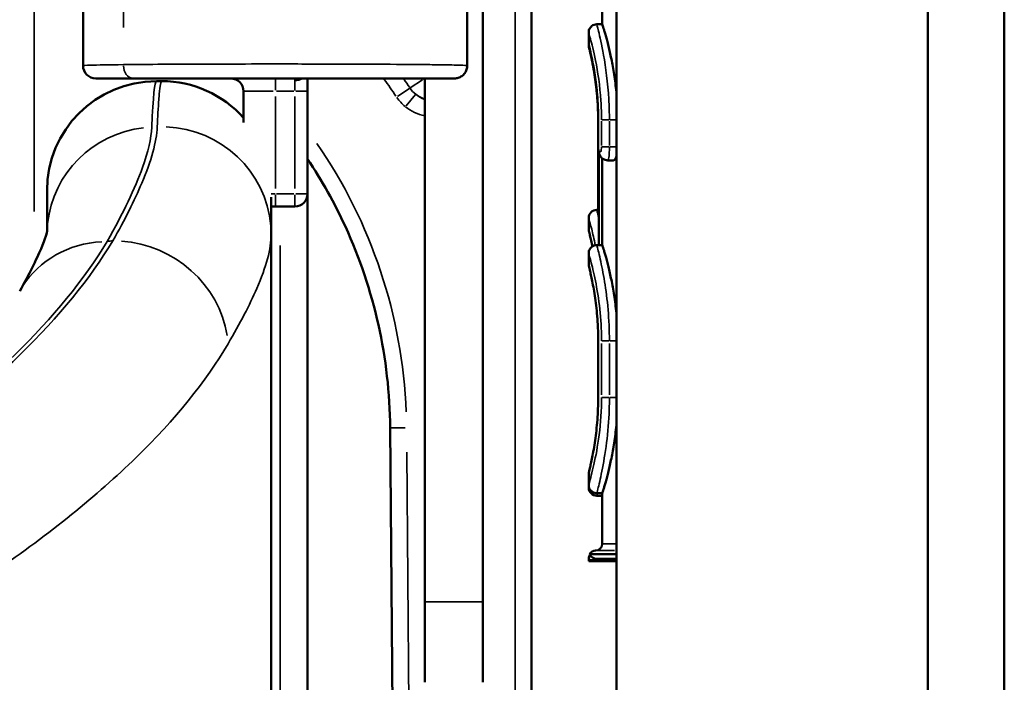
# Model space of a CAD drawing. Units: millimetres. Extents: x 3737 to 20107, y 5940 to 18722.
# Drawn here: x 18890 to 19250, y 15871 to 16113 of the extents above; entities that cross this region are included whole.
import ezdxf

# ---------------------------------------------------------------- set-up
doc = ezdxf.new("R2010")
doc.units = ezdxf.units.MM
doc.layers.add('MD_Visible', color=7, linetype='Continuous', lineweight=50)
doc.layers.add('MD_Visible Narrow', color=7, linetype='Continuous', lineweight=35)
doc.dimstyles.new('OLCU', dxfattribs={"dimtxt": 300, "dimasz": 150, "dimexe": 0.18, "dimexo": 0.0625, "dimgap": 80, "dimtad": 1, "dimdec": 0, "dimlfac": 0.1, "dimrnd": 5, "dimzin": 0, "dimdsep": 46, "dimtxsty": 'Standard', "dimcen": 0.09, "dimse1": 1, "dimse2": 1, "dimadec": 0, "dimazin": 0, "dimtfac": 1, "dimtdec": 0, "dimtofl": 0, "dimtmove": 0, "dimatfit": 3, "dimfxl": 1, "dimtolj": 1, "dimtzin": 0, "dimarcsym": 0})

# ---------------------------------------------------------------- blocks, each defined once
blk = doc.blocks.new('CustomObjectsInViewport6_0')
at = {"layer": 'MD_Visible', "extrusion": (0, 1, 0)}
for p, q in [((19059.67, 16732), (19059.67, 15900)), ((19222.53, 14289.5), (19222.53, 16720.97)), ((19108.53, 14289.5), (19108.53, 16711.72)), ((19250.45, 16682.99), (19250.45, 15785.49)), ((19250.45, 16682.99), (19250.45, 15785.49)), ((19077.49, 15785.5), (19077.49, 16308.54)), ((19103.37, 16111.31), (19103.37, 16129.81)), ((19098.37, 16108.31), (19098.37, 16104.31)), ((19098.37, 16108.31), (19098.37, 16108.31)), ((19103.37, 16111.31), (19101.37, 16111.31)), ((19098.37, 16104.31), (19098.37, 16104.31)), ((19098.37, 16104.31), (19098.37, 16103.39)), ((19038.37, 16096.56), (19038.37, 16096.56)), ((18940.18, 16090.5), (18942.18, 16090.5)), ((19038.37, 16091.5), (19038.37, 15900)), ((18972.09, 16086.81), (18972.09, 16075.38)), ((18995.51, 16049.32), (18995.51, 16086.81)), ((19101.86, 16043.41), (19101.86, 16077.5)), ((19101.86, 16076.31), (19101.86, 16066.54)), ((19102.07, 16064.54), (19102.07, 16030.55)), ((19103.37, 16030.55), (19103.37, 16062.27)), ((19107.47, 16061.54), (19105.39, 16061.54)), ((18995.51, 15759.32), (18995.51, 16049.32)), ((18983.8, 16044.64), (18982.18, 16044.64)), ((18983.8, 16044.64), (18990.83, 16044.64)), ((19102.07, 16043.41), (19101.37, 16043.41)), ((19098.37, 16040.41), (19098.37, 16036.41)), ((18982.18, 16034.46), (18982.18, 15789.5)), ((19103.37, 16030.55), (19101.37, 16030.55)), ((19098.37, 16027.55), (19098.37, 16023.55)), ((19098.37, 16027.55), (19098.37, 16027.55)), ((19098.37, 16023.55), (19098.37, 16023.55)), ((19101.86, 15996.74), (19101.86, 15973.86)), ((19101.86, 15995.55), (19101.86, 15974.78)), ((19025.73, 15963.7), (19027.13, 15785.61)), ((19098.37, 15946.78), (19098.37, 15946.78)), ((19098.37, 15946.78), (19098.37, 15942.78)), ((19098.37, 15942.78), (19098.37, 15942.78)), ((19098.37, 15942.78), (19098.37, 15941.86)), ((19103.37, 15939.78), (19101.37, 15939.78)), ((19103.37, 15938.86), (19101.37, 15938.86)), ((19103.37, 15921.28), (19103.37, 15939.78)), ((19098.67, 15917.47), (19108.53, 15917.47)), ((19098.37, 15915.82), (19098.37, 15915.36)), ((19098.37, 15915.36), (19098.37, 15914.86)), ((19108.53, 15914.86), (19098.37, 15914.86)), ((19108.53, 15915.78), (19101.37, 15915.78))]:
    blk.add_line(p, q, dxfattribs=at)
at = {"layer": 'MD_Visible', "extrusion": (2.80248e-16, 0, -1)}
for centre, radius, start, end in [((-19101.37, 16103.39), 3, 324.8216, 0), ((-19101.37, 16040.41), 3, 0, 90), ((-19101.37, 16036.41), 3, 346.2005, 0), ((-19100.87, 15921.28), 2.5, 180, 270), ((-19100.87, 15915.82), 2.5, 0, 34.244), ((-19100.87, 15915.36), 2.5, 0, 40.4681), ((-19100.87, 15916.28), 2.5, 28.418, 90), ((-19101.37, 15918.78), 3, 270, 334.1033)]:
    blk.add_arc(centre, radius, start, end, dxfattribs=at)
at = {"layer": 'MD_Visible', "extrusion": (2.80248e-16, -1.7255e-36, -1)}
blk.add_arc((-18918.05, 16096.18), 4.69, 270, 0, dxfattribs=at)
at = {"layer": 'MD_Visible', "extrusion": (2.80248e-16, 1.36743e-35, -1)}
blk.add_arc((-18940.18, 16050.5), 40, 0, 90, dxfattribs=at)
at = {"layer": 'MD_Visible'}
for centre, radius, start, end in [((18942.18, 16050.5), 40, 41.6189, 90), ((18967.4, 16086.81), 4.69, 0, 90), ((18990.83, 16049.32), 4.69, 270, 0), ((19101.37, 15941.86), 3, 180, 270)]:
    blk.add_arc(centre, radius, start, end, dxfattribs=at)
at = {"layer": 'MD_Visible', "extrusion": (2.80248e-16, -5.30027e-41, -1)}
blk.add_ellipse((18913.37, 16231.16), major_axis=(0, 1038.9), ratio=0, start_param=4.5821, end_param=4.844951, dxfattribs=at)
at = {"layer": 'MD_Visible', "extrusion": (2.80248e-16, -1.51923e-40, -1)}
blk.add_ellipse((18995.51, 16086.81), major_axis=(0, 9.37), ratio=0, start_param=-1.570797, end_param=-1.047198, dxfattribs=at)
at = {"layer": 'MD_Visible', "extrusion": (2.96874e-13, 0, -1)}
blk.add_ellipse((18900.18, 15284.95), major_axis=(0, -765.55), ratio=0, start_param=3.141594, end_param=3.3403, dxfattribs=at)
at = {"layer": 'MD_Visible'}
for centre, major_axis, start_param, end_param in [((18982.18, 15285.66), (0, -764.84), 2.936443, 3.061496), ((19038.37, 15900), (0, 50), 4.084074, 4.712393)]:
    blk.add_ellipse(centre, major_axis=major_axis, ratio=0, start_param=start_param, end_param=end_param, dxfattribs=at)
at = {"layer": 'MD_Visible', "extrusion": (2.80248e-16, -3.21066e-41, -1)}
blk.add_ellipse((19059.67, 15900), major_axis=(0, 50), ratio=0, start_param=1.570795, end_param=2.199113, dxfattribs=at)
at = {"layer": 'MD_Visible'}
for points, knots in [([(19053.93, 16368.47), (19053.93, 16338.33), (19053.93, 16307.98), (19053.93, 16246.93), (19053.93, 16216.17), (19053.93, 16155.64), (19053.93, 16125.82), (19053.93, 16096.18)], [0, 0, 0, 0, 9.122851, 9.122851, 18.332748, 18.332748, 27.298932, 27.298932, 27.298932, 27.298932]), ([(19101.37, 16111.31), (19101.05, 16111.31), (19100.69, 16111.25), (19100.07, 16111.03), (19099.79, 16110.88), (19099.31, 16110.52), (19099.12, 16110.31), (19098.79, 16109.87), (19098.68, 16109.65), (19098.49, 16109.2), (19098.44, 16109.01), (19098.39, 16108.71), (19098.38, 16108.61), (19098.37, 16108.43), (19098.37, 16108.37), (19098.37, 16108.31), (19098.37, 16108.31), (19098.37, 16108.31)], [50.24350587, 50.24350587, 50.24350587, 50.24350587, 50.24587246, 50.24587246, 50.24807532, 50.24807532, 50.25059564, 50.25059564, 50.2540348, 50.2540348, 50.25930412, 50.25930412, 50.26457343, 50.26457343, 50.26984275, 50.26984275, 50.26985245, 50.26985245, 50.26985245, 50.26985245]), ([(19108.53, 16086.09), (19108.52, 16086.21), (19108.51, 16086.33), (19108.39, 16087.57), (19108.27, 16088.67), (19108, 16090.82), (19107.85, 16091.87), (19107.54, 16093.92), (19107.37, 16094.91), (19107.03, 16096.81), (19106.85, 16097.73), (19106.49, 16099.46), (19106.32, 16100.28), (19105.96, 16101.83), (19105.79, 16102.58), (19105.43, 16104.01), (19105.26, 16104.7), (19104.92, 16105.98), (19104.76, 16106.58), (19104.45, 16107.68), (19104.31, 16108.18), (19104.05, 16109.08), (19103.93, 16109.47), (19103.73, 16110.14), (19103.64, 16110.43), (19103.5, 16110.87), (19103.45, 16111.04), (19103.38, 16111.26), (19103.37, 16111.31), (19103.37, 16111.31), (19103.37, 16111.31), (19103.37, 16111.31)], [9.602032, 9.602032, 9.602032, 9.602032, 9.962297, 9.962297, 13.283063, 13.283063, 16.603828, 16.603828, 19.924594, 19.924594, 23.24536, 23.24536, 26.566125, 26.566125, 29.885801, 29.885801, 33.205477, 33.205477, 36.525153, 36.525153, 39.844829, 39.844829, 43.164505, 43.164505, 46.484181, 46.484181, 49.803857, 49.803857, 53.123533, 53.123533, 53.150013, 53.150013, 53.150013, 53.150013]), ([(19098.37, 16104.31), (19098.37, 16103.92), (19098.44, 16103.53), (19098.63, 16103.08), (19098.67, 16102.99), (19098.71, 16102.91)], [0, 0, 0, 0, 1.171926, 1.171926, 1.460756, 1.460756, 1.460756, 1.460756]), ([(19098.46, 16103.56), (19098.46, 16103.56), (19098.46, 16103.56), (19098.48, 16103.49), (19098.55, 16103.19), (19098.76, 16102.33), (19098.87, 16101.86), (19099.13, 16100.71), (19099.28, 16100.04), (19099.6, 16098.49), (19099.77, 16097.62), (19100.13, 16095.73), (19100.31, 16094.71), (19100.66, 16092.5), (19100.83, 16091.33), (19101.14, 16088.86), (19101.28, 16087.57), (19101.53, 16084.94), (19101.63, 16083.57), (19101.81, 16080.25), (19101.86, 16078.27), (19101.86, 16076.31)], [63.897869, 63.897869, 63.897869, 63.897869, 64.361643, 64.361643, 70.258641, 70.258641, 74.648545, 74.648545, 79.038449, 79.038449, 83.428353, 83.428353, 87.818257, 87.818257, 92.208161, 92.208161, 96.598065, 96.598065, 100.957336, 100.957336, 107.002096, 107.002096, 107.002096, 107.002096]), ([(19098.74, 16101.94), (19098.75, 16101.9), (19098.76, 16101.85), (19098.87, 16101.37), (19099, 16100.82), (19099.28, 16099.53), (19099.44, 16098.79), (19099.78, 16097.11), (19099.96, 16096.18), (19100.31, 16094.18), (19100.49, 16093.1), (19100.83, 16090.79), (19100.99, 16089.57), (19101.29, 16087.03), (19101.41, 16085.72), (19101.63, 16083.03), (19101.71, 16081.66), (19101.83, 16078.8), (19101.86, 16077.32), (19101.86, 16075.85)], [52.263593, 52.263593, 52.263593, 52.263593, 52.701784, 52.701784, 57.093224, 57.093224, 61.484663, 61.484663, 65.876103, 65.876103, 70.267543, 70.267543, 74.658982, 74.658982, 79.050422, 79.050422, 83.357293, 83.357293, 87.891696, 87.891696, 87.891696, 87.891696]), ([(19101.86, 16075.85), (19101.86, 16077.22), (19101.83, 16078.6), (19101.73, 16081.32), (19101.65, 16082.67), (19101.45, 16085.31), (19101.33, 16086.62), (19101.05, 16089.14), (19100.89, 16090.38), (19100.55, 16092.71), (19100.37, 16093.82), (19100.02, 16095.86), (19099.84, 16096.8), (19099.5, 16098.52), (19099.33, 16099.29), (19099.04, 16100.63), (19098.91, 16101.2), (19098.78, 16101.76), (19098.76, 16101.85), (19098.74, 16101.94)], [0, 0, 0, 0, 4.231714, 4.231714, 8.475042, 8.475042, 12.784721, 12.784721, 17.182451, 17.182451, 21.580181, 21.580181, 25.977911, 25.977911, 30.375641, 30.375641, 34.773371, 34.773371, 35.690905, 35.690905, 35.690905, 35.690905]), ([(19053.93, 16096.18), (19053.93, 16095.7), (19053.85, 16095.21), (19053.55, 16094.28), (19053.33, 16093.83), (19052.74, 16093.02), (19052.38, 16092.66), (19051.56, 16092.08), (19051.11, 16091.85), (19050.4, 16091.63), (19050.16, 16091.58), (19049.79, 16091.53), (19049.67, 16091.51), (19049.45, 16091.5), (19049.36, 16091.5), (19049.26, 16091.5), (19049.25, 16091.5), (19049.25, 16091.5), (19049.25, 16091.5), (19049.25, 16091.5)], [0, 0, 0, 0, 0.1449132, 0.1449132, 0.2928836, 0.2928836, 0.443689, 0.443689, 0.592067, 0.592067, 0.666048, 0.666048, 0.7036098, 0.7036098, 0.7317715, 0.7317715, 0.733091, 0.733091, 0.7332028, 0.7332028, 0.7332028, 0.7332028]), ([(18918.05, 16091.5), (18918.05, 16091.5), (18920.11, 16091.5), (18926.79, 16091.5), (18931.86, 16091.5)], [0, 0, 0, 0, 1.585067, 3.69849, 3.69849, 3.69849, 3.69849]), ([(19049.25, 16091.5), (19049.08, 16091.5), (19049.08, 16091.5), (19048.42, 16091.5), (19047.94, 16091.5), (19046.46, 16091.5), (19045.36, 16091.5), (19041.28, 16091.5), (19037.46, 16091.5), (19028.22, 16091.5), (19022.7, 16091.5), (19010.65, 16091.5), (19003.98, 16091.5), (18990.35, 16091.5), (18983.21, 16091.5), (18969.36, 16091.5), (18962.48, 16091.5), (18949.75, 16091.5), (18943.74, 16091.5), (18936.18, 16091.5), (18933.91, 16091.5), (18931.86, 16091.5)], [0, 0, 0, 0, 0.808119, 0.808119, 1.604169, 1.604169, 2.636567, 2.636567, 4.729035, 4.729035, 6.822302, 6.822302, 8.911142, 8.911142, 11.001976, 11.001976, 13.091375, 13.091375, 15.210175, 15.210175, 16.213118, 16.213118, 16.213118, 16.213118]), ([(19101.86, 16066.54), (19101.86, 16066.24), (19101.88, 16065.95), (19101.92, 16065.37), (19101.96, 16065.08), (19102.07, 16064.5), (19102.14, 16064.2), (19102.38, 16063.55), (19102.53, 16063.18), (19103.04, 16062.57), (19103.18, 16062.42), (19103.62, 16062.05), (19103.99, 16061.82), (19104.75, 16061.59), (19105.07, 16061.54), (19105.39, 16061.54)], [0, 0, 0, 0, 0.636066, 0.636066, 1.272132, 1.272132, 1.908199, 1.908199, 2.544265, 2.544265, 2.727455, 2.727455, 3.007747, 3.007747, 3.180331, 3.180331, 3.180331, 3.180331]), ([(19025.73, 15963.7), (19025.63, 15976.33), (19024.18, 15989.01), (19018.69, 16013.69), (19014.62, 16025.81), (19005.4, 16045.88), (19000.76, 16054.18), (18995.51, 16062.05)], [0, 0, 0, 0, 3.788244, 3.788244, 7.58335, 7.58335, 10.414195, 10.414195, 10.414195, 10.414195]), ([(19107.47, 16061.54), (19107.55, 16061.54), (19107.65, 16061.57), (19107.83, 16061.69), (19107.93, 16061.79), (19108.11, 16062.05), (19108.2, 16062.21), (19108.37, 16062.59), (19108.45, 16062.8), (19108.53, 16063.04), (19108.53, 16063.06), (19108.53, 16063.07)], [-7.700979, -7.700979, -7.700979, -7.700979, -6.716375, -6.716375, -5.731771, -5.731771, -4.747168, -4.747168, -3.762564, -3.762564, -3.703671, -3.703671, -3.703671, -3.703671]), ([(18890.18, 16013.65), (18893.66, 16019.88), (18896.3, 16025.24), (18899.56, 16032.96), (18900.2, 16035.48), (18900.27, 16035.82), (18900.27, 16035.83), (18900.27, 16035.83)], [0, 0, 0, 0, 6.23771, 6.23771, 12.123269, 12.123269, 12.544757, 12.544757, 12.544757, 12.544757]), ([(19098.45, 16035.7), (19098.45, 16035.7), (19098.48, 16035.58), (19098.59, 16035.14), (19098.67, 16034.8), (19098.88, 16033.92), (19099, 16033.37), (19099.29, 16032.07), (19099.45, 16031.32), (19099.65, 16030.33), (19099.67, 16030.19), (19099.7, 16030.05)], [0, 0, 0, 0, 4.350691, 4.350691, 8.74427, 8.74427, 13.137849, 13.137849, 17.531427, 17.531427, 18.265506, 18.265506, 18.265506, 18.265506]), ([(19101.37, 16030.55), (19101.05, 16030.55), (19100.69, 16030.49), (19100.07, 16030.27), (19099.79, 16030.12), (19099.31, 16029.76), (19099.12, 16029.55), (19098.79, 16029.11), (19098.68, 16028.89), (19098.49, 16028.44), (19098.44, 16028.25), (19098.39, 16027.95), (19098.38, 16027.85), (19098.37, 16027.67), (19098.37, 16027.61), (19098.37, 16027.55), (19098.37, 16027.55), (19098.37, 16027.55)], [50.24362942, 50.24362942, 50.24362942, 50.24362942, 50.24598591, 50.24598591, 50.24817937, 50.24817937, 50.25068894, 50.25068894, 50.25411343, 50.25411343, 50.25936026, 50.25936026, 50.26460708, 50.26460708, 50.2698539, 50.2698539, 50.26986354, 50.26986354, 50.26986354, 50.26986354]), ([(19108.53, 16005.33), (19108.52, 16005.45), (19108.51, 16005.57), (19108.39, 16006.81), (19108.27, 16007.91), (19108, 16010.06), (19107.85, 16011.11), (19107.54, 16013.16), (19107.37, 16014.15), (19107.03, 16016.05), (19106.85, 16016.97), (19106.49, 16018.7), (19106.32, 16019.52), (19105.96, 16021.07), (19105.79, 16021.82), (19105.43, 16023.25), (19105.26, 16023.94), (19104.92, 16025.22), (19104.76, 16025.82), (19104.45, 16026.92), (19104.31, 16027.42), (19104.05, 16028.32), (19103.93, 16028.71), (19103.73, 16029.38), (19103.64, 16029.67), (19103.5, 16030.11), (19103.45, 16030.28), (19103.38, 16030.5), (19103.37, 16030.55), (19103.37, 16030.55), (19103.37, 16030.55), (19103.37, 16030.55)], [9.602032, 9.602032, 9.602032, 9.602032, 9.962297, 9.962297, 13.283063, 13.283063, 16.603828, 16.603828, 19.924594, 19.924594, 23.24536, 23.24536, 26.566125, 26.566125, 29.885801, 29.885801, 33.205477, 33.205477, 36.525153, 36.525153, 39.844829, 39.844829, 43.164505, 43.164505, 46.484181, 46.484181, 49.803857, 49.803857, 53.123533, 53.123533, 53.150013, 53.150013, 53.150013, 53.150013]), ([(19098.37, 16023.55), (19098.37, 16023.16), (19098.44, 16022.77), (19098.63, 16022.32), (19098.67, 16022.23), (19098.71, 16022.15)], [0, 0, 0, 0, 1.171926, 1.171926, 1.460756, 1.460756, 1.460756, 1.460756]), ([(19098.46, 16022.8), (19098.46, 16022.8), (19098.46, 16022.8), (19098.48, 16022.73), (19098.55, 16022.43), (19098.76, 16021.58), (19098.87, 16021.11), (19099.13, 16019.95), (19099.28, 16019.28), (19099.6, 16017.74), (19099.77, 16016.88), (19100.13, 16014.97), (19100.31, 16013.94), (19100.66, 16011.74), (19100.83, 16010.58), (19101.14, 16008.12), (19101.28, 16006.82), (19101.53, 16004.18), (19101.63, 16002.84), (19101.81, 15999.52), (19101.86, 15997.53), (19101.86, 15995.55)], [132.537623, 132.537623, 132.537623, 132.537623, 132.999708, 132.999708, 138.870159, 138.870159, 143.261154, 143.261154, 147.652149, 147.652149, 152.043145, 152.043145, 156.43414, 156.43414, 160.825135, 160.825135, 165.216131, 165.216131, 169.555845, 169.555845, 175.656112, 175.656112, 175.656112, 175.656112]), ([(19101.86, 15974.78), (19101.86, 15973.41), (19101.84, 15972.03), (19101.73, 15969.3), (19101.66, 15967.96), (19101.46, 15965.31), (19101.33, 15964), (19101.05, 15961.46), (19100.89, 15960.23), (19100.56, 15957.92), (19100.38, 15956.82), (19100.02, 15954.77), (19099.84, 15953.82), (19099.5, 15952.1), (19099.34, 15951.34), (19099.05, 15950.01), (19098.92, 15949.43), (19098.7, 15948.5), (19098.61, 15948.15), (19098.52, 15947.77), (19098.5, 15947.67), (19098.47, 15947.57), (19098.47, 15947.55), (19098.46, 15947.53), (19098.46, 15947.53), (19098.46, 15947.53)], [351.312225, 351.312225, 351.312225, 351.312225, 355.543583, 355.543583, 359.775515, 359.775515, 364.09444, 364.09444, 368.474638, 368.474638, 372.865633, 372.865633, 377.256629, 377.256629, 381.647624, 381.647624, 386.038619, 386.038619, 390.429615, 390.429615, 392.825897, 392.825897, 394.024037, 394.024037, 394.430714, 394.430714, 394.430714, 394.430714]), ([(19103.37, 15939.78), (19103.37, 15939.78), (19103.38, 15939.83), (19103.45, 15940.05), (19103.5, 15940.22), (19103.64, 15940.66), (19103.73, 15940.94), (19103.93, 15941.62), (19104.05, 15942.01), (19104.31, 15942.91), (19104.45, 15943.41), (19104.76, 15944.51), (19104.92, 15945.11), (19105.26, 15946.39), (19105.43, 15947.07), (19105.79, 15948.51), (19105.96, 15949.26), (19106.32, 15950.8), (19106.49, 15951.63), (19106.85, 15953.36), (19107.03, 15954.27), (19107.37, 15956.18), (19107.54, 15957.17), (19107.85, 15959.21), (19108, 15960.27), (19108.27, 15962.42), (19108.39, 15963.52), (19108.51, 15964.76), (19108.52, 15964.88), (19108.53, 15965)], [-53.123533, -53.123533, -53.123533, -53.123533, -49.803857, -49.803857, -46.484181, -46.484181, -43.164505, -43.164505, -39.844829, -39.844829, -36.525153, -36.525153, -33.205477, -33.205477, -29.885801, -29.885801, -26.566125, -26.566125, -23.24536, -23.24536, -19.924594, -19.924594, -16.603828, -16.603828, -13.283063, -13.283063, -9.962297, -9.962297, -9.602032, -9.602032, -9.602032, -9.602032]), ([(19098.71, 15948.18), (19098.67, 15948.09), (19098.63, 15948.01), (19098.44, 15947.56), (19098.37, 15947.17), (19098.37, 15946.78)], [3.258747, 3.258747, 3.258747, 3.258747, 3.547577, 3.547577, 4.719503, 4.719503, 4.719503, 4.719503]), ([(19098.37, 15942.78), (19098.37, 15942.72), (19098.37, 15942.66), (19098.38, 15942.48), (19098.39, 15942.38), (19098.44, 15942.08), (19098.49, 15941.89), (19098.66, 15941.48), (19098.74, 15941.32), (19098.94, 15941), (19099.05, 15940.86), (19099.42, 15940.47), (19099.73, 15940.23), (19100.4, 15939.92), (19100.73, 15939.83), (19101.16, 15939.78), (19101.26, 15939.78), (19101.37, 15939.78)], [150.69101675, 150.69101675, 150.69101675, 150.69101675, 150.696276, 150.696276, 150.70153524, 150.70153524, 150.70679448, 150.70679448, 150.7094241, 150.7094241, 150.71135175, 150.71135175, 150.71430482, 150.71430482, 150.71654969, 150.71654969, 150.71731297, 150.71731297, 150.71731297, 150.71731297])]:
    blk.add_open_spline(points, degree=3, knots=knots, dxfattribs=at)
for points in [[(19098.58, 16103.19), (19098.58, 16103.19), (19098.58, 16103.19), (19098.58, 16103.18)], [(19098.58, 16022.43), (19098.58, 16022.43), (19098.58, 16022.43), (19098.58, 16022.42)], [(19101.86, 15974.32), (19101.86, 15973.88), (19101.85, 15973.43), (19101.85, 15972.99)], [(19101.86, 15973.86), (19101.86, 15973.75), (19101.86, 15973.65), (19101.86, 15973.54)], [(19098.58, 15947.9), (19098.58, 15947.9), (19098.58, 15947.9), (19098.58, 15947.9)]]:
    blk.add_open_spline(points, degree=3, dxfattribs=at)
at = {"layer": 'MD_Visible Narrow', "extrusion": (0, 1, 0)}
for p, q in [((18895.51, 16042.81), (18895.51, 16384.78)), ((19071.49, 15811.65), (19071.49, 16282.39)), ((19098.37, 16103.39), (19098.49, 16103.39)), ((19098.51, 16103.39), (19098.51, 16103.39)), ((19033.08, 16088.03), (19037.57, 16091.04)), ((18982.88, 16086.81), (18972.12, 16086.81)), ((18984.15, 16086.81), (18990.48, 16086.81)), ((18995.5, 16086.81), (18991.2, 16086.81)), ((19032.94, 16087.93), (19028.45, 16084.91)), ((18983.8, 16051.2), (18983.8, 16084.94)), ((18990.83, 16084.94), (18990.83, 16051.2)), ((19035.02, 16085.66), (19031.63, 16081.44)), ((19101.86, 16076.31), (19101.95, 16076.31)), ((19101.96, 16067.02), (19101.96, 16075.82)), ((19103.08, 16075.82), (19103.08, 16067.02)), ((19105.76, 16076.31), (19103.14, 16076.31)), ((19105.96, 16067.02), (19105.96, 16075.82)), ((19106.09, 16076.31), (19108.41, 16076.31)), ((19101.86, 16066.54), (19101.95, 16066.54)), ((19105.76, 16066.54), (19103.14, 16066.54)), ((19106.09, 16066.54), (19108.41, 16066.54)), ((18982.24, 16049.32), (18983.72, 16049.32)), ((18990.48, 16049.32), (18984.15, 16049.32)), ((18991.2, 16049.32), (18995.5, 16049.32)), ((18985.51, 16030.37), (18985.51, 15773.59)), ((18895.51, 16020.82), (18895.51, 16020.82)), ((18895.51, 15997.62), (18895.51, 15997.62)), ((19101.95, 15995.55), (19101.86, 15995.55)), ((19101.96, 15975.82), (19101.96, 15994.51)), ((19103.08, 15994.51), (19103.08, 15975.82)), ((19103.14, 15995.55), (19105.76, 15995.55)), ((19105.96, 15975.82), (19105.96, 15994.51)), ((19106.09, 15995.55), (19108.41, 15995.55)), ((19101.95, 15974.78), (19101.86, 15974.78)), ((19103.14, 15974.78), (19105.76, 15974.78)), ((19106.09, 15974.78), (19108.41, 15974.78)), ((19031.26, 15963.74), (19025.75, 15963.7)), ((19031.8, 15954.84), (19033.06, 15794.52)), ((19103.38, 15921.28), (19108.03, 15921.28)), ((19100.88, 15918.78), (19107.79, 15918.78)), ((19098.37, 15915.82), (19098.4, 15915.82)), ((19098.39, 15915.36), (19107.56, 15915.36)), ((19038.5, 15900), (19059.54, 15900))]:
    blk.add_line(p, q, dxfattribs=at)
at = {"layer": 'MD_Visible Narrow', "extrusion": (2.80248e-16, 7.52441e-41, -1)}
blk.add_ellipse((18928.17, 16231.16), major_axis=(0, 1038.9), ratio=0, start_param=4.595588, end_param=4.831826, dxfattribs=at)
at = {"layer": 'MD_Visible Narrow', "extrusion": (2.80248e-16, -2.45059e-41, -1)}
blk.add_ellipse((18931.86, 16096.18), major_axis=(0, 4.69), ratio=0.789314, start_param=3.224135, end_param=4.7099, dxfattribs=at)
at = {"layer": 'MD_Visible Narrow', "extrusion": (2.80248e-16, -1.38381e-40, -1)}
blk.add_ellipse((18983.8, 16086.81), major_axis=(0, 4.69), ratio=0, start_param=-1.492257, end_param=-0.07854, dxfattribs=at)
at = {"layer": 'MD_Visible Narrow'}
for centre, major_axis, ratio, start_param, end_param in [((18990.83, 16086.81), (0, 4.69), 0, 0.624656, 1.520963), ((18990.83, 16094.67), (4.69, 0), 0.839247, 4.743853, 5.310198), ((18845.48, 15962.07), (202.52, 85.85), 0.99863, 0.192443, 0.226533), ((18942.18, 16034.46), (40, 0), 0.984134, 0.080607, 1.531528), ((18927.23, 15994.46), (-34.95, 19.45), 0.922821, -2.520015, -1.100843)]:
    blk.add_ellipse(centre, major_axis=major_axis, ratio=ratio, start_param=start_param, end_param=end_param, dxfattribs=at)
at = {"layer": 'MD_Visible Narrow', "extrusion": (2.80248e-16, -5.38767e-29, -1)}
blk.add_ellipse((18845.48, 15962.08), major_axis=(208.1, 87.84), ratio=0.998673, start_param=6.073124, end_param=6.090136, dxfattribs=at)
at = {"layer": 'MD_Visible Narrow', "extrusion": (2.80248e-16, 5.73157e-30, -1)}
blk.add_ellipse((18845.48, 15962.07), major_axis=(213.33, 90.69), ratio=0.998696, start_param=6.092573, end_param=6.093587, dxfattribs=at)
at = {"layer": 'MD_Visible Narrow', "extrusion": (2.80248e-16, 1.47468e-28, -1)}
blk.add_ellipse((19038.4, 16091), major_axis=(-9.15, 10.53), ratio=0.863679, start_param=4.524306, end_param=4.838043, dxfattribs=at)
at = {"layer": 'MD_Visible Narrow', "extrusion": (2.80248e-16, -2.37487e-37, -1)}
blk.add_ellipse((18940.18, 16034.37), major_axis=(-40, 0), ratio=0.98406, start_param=0.103686, end_param=1.454106, dxfattribs=at)
at = {"layer": 'MD_Visible Narrow', "extrusion": (2.80248e-16, 2.19402e-30, -1)}
blk.add_ellipse((18845.49, 15962.08), major_axis=(171.64, 72.45), ratio=0.998397, start_param=6.079079, end_param=6.642869, dxfattribs=at)
at = {"layer": 'MD_Visible Narrow', "extrusion": (2.80248e-16, -6.00877e-41, -1)}
for centre in [(18983.8, 16049.32), (18990.83, 16049.32)]:
    blk.add_ellipse(centre, major_axis=(0, 4.69), ratio=0, start_param=1.649335, end_param=3.063052, dxfattribs=at)
at = {"layer": 'MD_Visible Narrow', "extrusion": (2.80248e-16, 5.02652e-29, -1)}
blk.add_ellipse((18925.12, 15994.19), major_axis=(-34.93, 19.49), ratio=0.922356, start_param=0.050432, end_param=0.969714, dxfattribs=at)
at = {"layer": 'MD_Visible Narrow', "extrusion": (2.80248e-16, 1.93024e-29, -1)}
blk.add_ellipse((19371.19, 13809.96), major_axis=(-2373.39, 578.42), ratio=0.91407, start_param=1.165926, end_param=1.166727, dxfattribs=at)
at = {"layer": 'MD_Visible Narrow'}
for points, knots in [([(19098.37, 16108.31), (19098.37, 16108.31), (19098.6, 16107.52), (19099.48, 16104.25), (19100.19, 16101.49), (19101.7, 16093.94), (19102.49, 16088.8), (19103, 16080.98), (19103.08, 16078.63), (19103.08, 16076.31)], [-50.269852, -50.269852, -50.269852, -50.269852, -38.06142, -38.06142, -23.841271, -23.841271, -6.971316, -6.971316, 0, 0, 0, 0]), ([(19105.96, 16076.31), (19105.96, 16078.85), (19105.88, 16081.42), (19105.38, 16089.97), (19104.62, 16095.59), (19103.14, 16103.85), (19102.46, 16106.86), (19101.6, 16110.44), (19101.37, 16111.31), (19101.37, 16111.31)], [0, 0, 0, 0, 6.971316, 6.971316, 23.841271, 23.841271, 38.06142, 38.06142, 50.243506, 50.243506, 50.243506, 50.243506]), ([(19101.96, 16076.31), (19101.96, 16078.95), (19101.85, 16081.63), (19101.67, 16084.19), (19101.37, 16088.27), (19100.85, 16092.05), (19100.32, 16095.17), (19099.78, 16098.29), (19099.22, 16100.76), (19098.85, 16102.33), (19098.54, 16103.63), (19098.37, 16104.31), (19098.37, 16104.31)], [-107.002096, -107.002096, -107.002096, -107.002096, -99.068676, -99.068676, -99.068676, -86.375204, -86.375204, -86.375204, -73.655355, -73.655355, -73.655355, -63.076716, -63.076716, -63.076716, -63.076716]), ([(18928.17, 16096.56), (18922.74, 16096.5), (18918.64, 16096.43), (18916.17, 16096.35), (18914.31, 16096.3), (18913.37, 16096.24), (18913.37, 16096.18)], [-3.69849, -3.69849, -3.69849, -3.69849, -1.585067, -1.585067, -1.585067, 0, 0, 0, 0]), ([(19053.93, 16096.18), (19053.93, 16096.23), (19052.75, 16096.32), (19047.73, 16096.44), (19038.43, 16096.57), (19026.96, 16096.67), (19009.8, 16096.75), (18992.5, 16096.79), (18972.71, 16096.79), (18955.58, 16096.74), (18940.22, 16096.67), (18931.8, 16096.6), (18928.17, 16096.56)], [-13.888277, -13.888277, -13.888277, -13.888277, -12.684695, -11.275285, -10.335678, -8.456464, -7.516856, -5.637642, -4.228232, -2.818821, -1.409411, 0, 0, 0, 0]), ([(18942.18, 16090.5), (18941.85, 16090.5), (18941.55, 16088.93), (18941.25, 16085.78), (18941.2, 16085.18), (18941.14, 16084.52), (18941.09, 16083.81), (18940.98, 16082.41), (18940.88, 16080.78), (18940.78, 16078.93), (18940.7, 16077.37), (18940.61, 16075.66), (18940.53, 16073.79)], [-18.105206, -18.105206, -18.105206, -18.105206, -8.47302, -8.47302, -8.47302, -6.643264, -6.643264, -6.643264, -3.036088, -3.036088, -3.036088, -0.000432, -0.000432, -0.000432, -0.000432]), ([(19038.37, 16084.07), (19037.32, 16084.37), (19036.32, 16084.85), (19035.44, 16085.46), (19035.32, 16085.55), (19035.2, 16085.64), (19035.08, 16085.72)], [0.7471367, 0.7471367, 0.7471367, 0.7471367, 0.880645, 0.880645, 0.880645, 0.8991043, 0.8991043, 0.8991043, 0.8991043]), ([(18922.19, 16031.84), (18928.01, 16042.26), (18935.67, 16058.11), (18938.34, 16069.58), (18938.52, 16073.7)], [-15.561816, -15.561816, -15.561816, -15.561816, -6.66935, 0, 0, 0, 0]), ([(18940.53, 16073.79), (18940.29, 16068.32), (18938.35, 16061.43), (18934.83, 16053.14), (18932.18, 16046.92), (18928.65, 16039.9), (18924.31, 16032.13)], [-15.524797, -15.524797, -15.524797, -15.524797, -6.653485, -6.653485, -6.653485, 0, 0, 0, 0]), ([(19103.08, 16066.54), (19103.08, 16066.35), (19103.07, 16066.16), (19103.03, 16065.69), (19102.98, 16065.42), (19102.83, 16064.85), (19102.71, 16064.62), (19102.42, 16064.48), (19102.26, 16064.63), (19102.03, 16065.36), (19101.96, 16065.95), (19101.96, 16066.54)], [-6.365454, -6.365454, -6.365454, -6.365454, -5.804383, -5.804383, -4.906669, -4.906669, -3.470327, -3.470327, -1.767872, -1.767872, 0, 0, 0, 0]), ([(19105.39, 16061.54), (19105.42, 16061.54), (19105.44, 16061.55), (19105.59, 16061.75), (19105.72, 16062.32), (19105.87, 16063.75), (19105.91, 16064.42), (19105.95, 16065.59), (19105.96, 16066.07), (19105.96, 16066.54)], [3.180331, 3.180331, 3.180331, 3.180331, 3.470327, 3.470327, 4.906669, 4.906669, 5.804383, 5.804383, 6.365454, 6.365454, 6.365454, 6.365454]), ([(19102.07, 16040.57), (19101.84, 16041.52), (19101.66, 16042.25), (19101.42, 16043.18), (19101.37, 16043.41), (19101.37, 16043.41)], [37.321626, 37.321626, 37.321626, 37.321626, 43.98312, 43.98312, 50.266423, 50.266423, 50.266423, 50.266423]), ([(19098.37, 16040.41), (19098.37, 16040.41), (19098.43, 16040.2), (19098.73, 16039.13), (19099.06, 16037.95), (19099.87, 16034.75), (19100.34, 16032.79), (19100.8, 16030.5)], [-50.266423, -50.266423, -50.266423, -50.266423, -43.98312, -43.98312, -33.929836, -33.929836, -24.395425, -24.395425, -24.395425, -24.395425]), ([(19099.79, 16030.1), (19099.58, 16031.12), (19099.39, 16032.03), (19098.9, 16034.26), (19098.64, 16035.29), (19098.41, 16036.23), (19098.37, 16036.41), (19098.37, 16036.41)], [-19.115742, -19.115742, -19.115742, -19.115742, -14.279131, -14.279131, -5.491973, -5.491973, 0, 0, 0, 0]), ([(18966.43, 15994.46), (18970.81, 16001.93), (18974.33, 16008.66), (18976.93, 16014.64), (18980.39, 16022.6), (18982.18, 16029.21), (18982.18, 16034.46)], [0, 0, 0, 0, 6.653485, 6.653485, 6.653485, 15.524797, 15.524797, 15.524797, 15.524797]), ([(18924.31, 16032.13), (18915.9, 16018.24), (18893.15, 15990.46), (18842.1, 15948.8), (18775.34, 15907.13), (18685.52, 15860.84), (18569.42, 15809.92), (18426.61, 15754.37), (18298.78, 15707.89), (18220.59, 15679.93), (18194.18, 15670.5)], [0, 0, 0, 0, 12.377464, 24.754928, 37.132392, 49.509856, 66.013141, 82.516427, 99.019712, 107.431924, 107.431924, 107.431924, 107.431924]), ([(18194.24, 15670.51), (18220.4, 15679.89), (18298.2, 15707.78), (18425.5, 15754.18), (18567.92, 15809.72), (18683.72, 15860.62), (18773.36, 15906.9), (18839.99, 15948.54), (18891.01, 15990.19), (18913.76, 16017.96), (18922.19, 16031.84)], [-107.085038, -107.085038, -107.085038, -107.085038, -98.746168, -82.288473, -65.830779, -49.373084, -37.029813, -24.686542, -12.343271, 0, 0, 0, 0]), ([(19105.96, 15995.55), (19105.96, 15999.39), (19105.78, 16003.26), (19105.47, 16006.89), (19105.15, 16010.58), (19104.69, 16014.06), (19104.19, 16017.11), (19103.67, 16020.35), (19103.09, 16023.17), (19102.62, 16025.33), (19102.06, 16027.83), (19101.63, 16029.52), (19101.46, 16030.2), (19101.4, 16030.43), (19101.37, 16030.55), (19101.37, 16030.55)], [0, 0, 0, 0, 10.539537, 10.539537, 10.539537, 21.241227, 21.241227, 21.241227, 32.593999, 32.593999, 32.593999, 45.717516, 45.717516, 45.717516, 50.243629, 50.243629, 50.243629, 50.243629]), ([(19098.37, 16027.55), (19098.37, 16027.55), (19098.6, 16026.78), (19099, 16025.29), (19099.41, 16023.75), (19100, 16021.48), (19100.61, 16018.6), (19101.22, 16015.7), (19101.84, 16012.24), (19102.3, 16008.41), (19102.72, 16004.93), (19103, 16001.18), (19103.06, 15997.38), (19103.07, 15996.77), (19103.08, 15996.16), (19103.08, 15995.55)], [-50.269864, -50.269864, -50.269864, -50.269864, -38.208497, -38.208497, -38.208497, -25.745669, -25.745669, -25.745669, -13.209154, -13.209154, -13.209154, -1.832687, -1.832687, -1.832687, 0, 0, 0, 0]), ([(19101.96, 15995.55), (19101.96, 15997.48), (19101.9, 15999.42), (19101.8, 16001.31), (19101.58, 16005.52), (19101.11, 16009.51), (19100.57, 16012.86), (19100.08, 16015.98), (19099.53, 16018.59), (19099.11, 16020.42), (19098.73, 16022.14), (19098.46, 16023.19), (19098.39, 16023.47), (19098.37, 16023.52), (19098.37, 16023.55), (19098.37, 16023.55)], [-175.656112, -175.656112, -175.656112, -175.656112, -169.876681, -169.876681, -169.876681, -157.010402, -157.010402, -157.010402, -145.040801, -145.040801, -145.040801, -133.797311, -133.797311, -133.797311, -131.719921, -131.719921, -131.719921, -131.719921]), ([(17406.18, 15208.03), (17406.18, 15210.93), (17407.21, 15232.34), (17423.3, 15272.28), (17478.85, 15327.83), (17565.17, 15383.38), (17678.54, 15438.94), (17814.09, 15494.49), (17965.99, 15550.04), (18127.7, 15605.59), (18292.28, 15661.15), (18452.63, 15716.7), (18601.87, 15772.25), (18722.6, 15823.18), (18815.43, 15869.47), (18883.95, 15911.13), (18935.74, 15952.8), (18958.29, 15980.57), (18966.43, 15994.46)], [-233.627855, -233.627855, -233.627855, -233.627855, -231.045995, -214.54271, -198.039424, -181.536139, -165.032854, -148.529568, -132.026283, -115.522998, -99.019712, -82.516427, -66.013141, -49.509856, -37.132392, -24.754928, -12.377464, 0, 0, 0, 0]), ([(19098.37, 15946.78), (19098.37, 15946.78), (19098.53, 15947.41), (19098.82, 15948.64), (19099.19, 15950.21), (19099.76, 15952.73), (19100.32, 15955.96), (19100.86, 15959.09), (19101.38, 15962.87), (19101.67, 15966.93), (19101.85, 15969.46), (19101.96, 15972.13), (19101.96, 15974.78)], [-395.248416, -395.248416, -395.248416, -395.248416, -385.004063, -385.004063, -385.004063, -371.939116, -371.939116, -371.939116, -359.245644, -359.245644, -359.245644, -351.312225, -351.312225, -351.312225, -351.312225]), ([(19103.08, 15974.78), (19103.08, 15973.66), (19103.06, 15972.53), (19103.02, 15971.4), (19102.87, 15966.68), (19102.4, 15962.1), (19101.77, 15958.06), (19101.17, 15954.18), (19100.45, 15950.83), (19099.83, 15948.28), (19099.14, 15945.45), (19098.61, 15943.62), (19098.43, 15943.01), (19098.39, 15942.86), (19098.37, 15942.78), (19098.37, 15942.78)], [-200.948307, -200.948307, -200.948307, -200.948307, -197.578938, -197.578938, -197.578938, -183.396197, -183.396197, -183.396197, -169.717008, -169.717008, -169.717008, -154.583624, -154.583624, -154.583624, -150.691017, -150.691017, -150.691017, -150.691017]), ([(19101.37, 15939.78), (19101.37, 15939.78), (19101.5, 15940.3), (19101.76, 15941.34), (19102.1, 15942.71), (19102.63, 15944.93), (19103.22, 15947.87), (19103.8, 15950.76), (19104.42, 15954.29), (19104.92, 15958.28), (19105.39, 15962.05), (19105.74, 15966.17), (19105.88, 15970.43), (19105.93, 15971.87), (19105.96, 15973.33), (19105.96, 15974.78)], [150.717313, 150.717313, 150.717313, 150.717313, 160.264094, 160.264094, 160.264094, 172.874832, 172.874832, 172.874832, 185.278962, 185.278962, 185.278962, 196.972233, 196.972233, 196.972233, 200.948307, 200.948307, 200.948307, 200.948307])]:
    blk.add_open_spline(points, degree=3, knots=knots, dxfattribs=at)
for points in [[(19098.49, 16103.38), (19098.41, 16103.69), (19098.37, 16103.84), (19098.37, 16103.84)], [(19053.93, 16096.18), (19053.93, 16096.18), (19053.93, 16096.18), (19053.93, 16096.18)], [(18938.52, 16073.7), (18939.01, 16084.91), (18939.55, 16090.5), (18940.18, 16090.5)], [(18991.1, 16091.5), (18990.91, 16091.5), (18990.83, 16091.23), (18990.83, 16090.74)], [(19037.92, 16091.28), (19038.05, 16091.08), (19038.2, 16090.89), (19038.37, 16090.72)], [(19033.01, 16087.98), (19033.58, 16087.13), (19034.28, 16086.36), (19035.08, 16085.72)], [(19035.08, 16085.72), (19036.06, 16084.9), (19037.18, 16084.25), (19038.37, 16083.84)], [(19038.37, 16077.83), (19035.82, 16078.34), (19033.4, 16079.49), (19031.37, 16081.11)], [(19098.44, 15942.12), (19098.39, 15941.95), (19098.37, 15941.86), (19098.37, 15941.86)], [(19101.37, 15938.86), (19101.37, 15938.86), (19101.45, 15939.17), (19101.6, 15939.79)]]:
    blk.add_open_spline(points, degree=3, dxfattribs=at)
blk = doc.blocks.new('*D7')
at = {"color": 0, "lineweight": -2, "transparency": 16777216}
blk.add_line((17395.11, 18209.71), (19956.55, 18209.71), dxfattribs=at)
at = {"color": 0, "transparency": 16777216}
for points in [[(17395.11, 18234.71), (17395.11, 18184.71), (17245.11, 18209.71)], [(19956.55, 18234.71), (19956.55, 18184.71), (20106.55, 18209.71)]]:
    blk.add_solid(points, dxfattribs=at)
at = {"layer": 'Defpoints', "color": 0, "transparency": 16777216}
for p in [(20106.55, 18209.71), (17245.11, 15177.92), (20106.55, 14294.5)]:
    blk.add_point(p, dxfattribs=at)
at = {"color": 0, "transparency": 16777216, "insert": (18675.83, 18439.71), "char_height": 300, "attachment_point": 5}
blk.add_mtext('\\A1;285', dxfattribs=at)

msp = doc.modelspace()

# ---------------------------------------------------------------- block references
at = {"layer": 'MD_Visible'}
msp.add_blockref('CustomObjectsInViewport6_0', (0, 0), dxfattribs=at)

# ---------------------------------------------------------------- dimensions: what is measured, and where the dimension line sits
dim = msp.add_linear_dim(base=(20106.55, 18209.71), p1=(17245.11, 15177.92), p2=(20106.55, 14294.5), dimstyle='OLCU')
dim.commit()
dim.dimension.update_dxf_attribs({"geometry": '*D7', "text_midpoint": (18675.83, 18439.71)})

doc.saveas('drawing.dxf')
